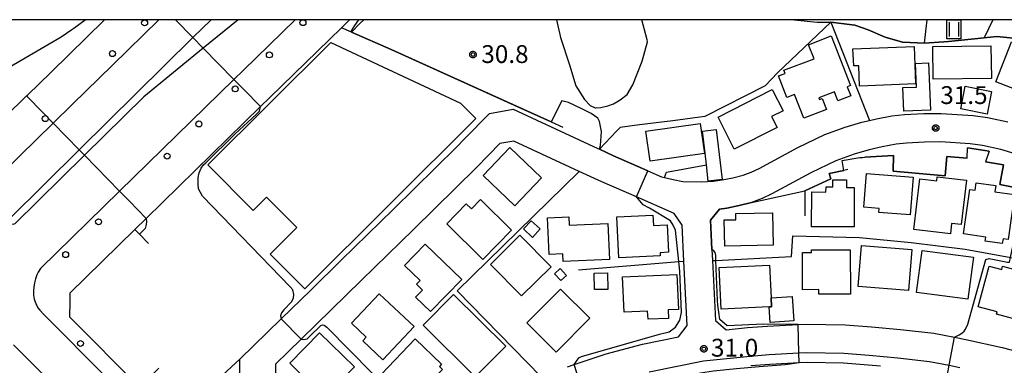
# Model space of a CAD drawing. Extents: x -6000 to -4000, y 93000 to 94501.
# Drawn here: x -4941 to -4734, y 94427 to 94500 of the extents above; entities that cross this region are included whole.
import ezdxf

# ---------------------------------------------------------------- set-up
doc = ezdxf.new("R2010")
doc.units = 0
for name, color, linetype in [('2101000', 7, 'Continuous'), ('2213000', 7, 'Continuous'), ('2226000', 7, 'Continuous'), ('2238000', 3, 'Continuous'), ('3001000', 4, 'Continuous'), ('3003000', 7, 'Continuous'), ('6110000', 1, 'Continuous'), ('6110110', 1, 'Continuous'), ('6110120', 1, 'Continuous'), ('6130000', 3, 'Continuous'), ('6302000', 3, 'Continuous'), ('6311000', 3, 'Continuous'), ('7101000', 2, 'Continuous'), ('7101001', 8, 'Continuous'), ('7102000', 6, 'Continuous'), ('7102001', 8, 'Continuous'), ('7312000', 1, 'Continuous'), ('999', 7, 'Continuous'), ('CLIP_BOX', 4, 'Continuous')]:
    doc.layers.add(name, color=color, linetype=linetype)
doc.styles.add('Dm_Anotation', font='txt.shx', dxfattribs={"bigfont": 'PSCDM.shx'})

# ---------------------------------------------------------------- blocks, each defined once
blk = doc.blocks.new('223800')
at = {"layer": '2238000'}
blk.add_circle((0, 0), 0.25, dxfattribs=at)
blk = doc.blocks.new('631100')
at = {"layer": '6311000'}
for points in [[(-0.4, 0.6), (-0.4, -0.6)], [(0.4, 0.6), (0.4, -0.6)]]:
    blk.add_lwpolyline(points, dxfattribs=at)
at = {"layer": 'CLIP_BOX'}
blk.add_lwpolyline([(-0.6, 0.8), (0.6, 0.8), (0.6, -0.8), (-0.6, -0.8)], close=True, dxfattribs=at)
blk = doc.blocks.new('731200')
at = {"layer": '7312000'}
blk.add_circle((0, 0), 0.15, dxfattribs=at)
at = {"layer": 'CLIP_BOX'}
blk.add_lwpolyline([(-0.209, -0.178), (-0.219, -0.166), (-0.237, -0.14), (-0.251, -0.113), (-0.258, -0.094), (-0.265, -0.075), (-0.269, -0.057), (-0.273, -0.031), (-0.275, -0.008), (-0.274, 0.024), (-0.27, 0.054), (-0.266, 0.071), (-0.261, 0.088), (-0.255, 0.104), (-0.246, 0.124), (-0.239, 0.136), (-0.228, 0.154), (-0.219, 0.166), (-0.202, 0.187), (-0.189, 0.199), (-0.169, 0.217), (-0.151, 0.23), (-0.135, 0.239), (-0.113, 0.251), (-0.101, 0.256), (-0.082, 0.262), (-0.056, 0.269), (-0.04, 0.272), (-0.016, 0.275), (0.004, 0.275), (0.022, 0.274), (0.042, 0.272), (0.065, 0.267), (0.079, 0.264), (0.108, 0.253), (0.121, 0.247), (0.143, 0.235), (0.16, 0.224), (0.18, 0.208), (0.194, 0.194), (0.206, 0.182), (0.222, 0.162), (0.233, 0.146), (0.249, 0.116), (0.257, 0.097), (0.264, 0.075), (0.269, 0.057), (0.273, 0.032), (0.275, 0.014), (0.275, -0.008), (0.274, -0.023), (0.271, -0.048), (0.267, -0.067), (0.261, -0.088), (0.249, -0.117), (0.23, -0.151), (0.219, -0.166), (0.204, -0.184), (0.189, -0.199), (0.172, -0.215), (0.154, -0.228), (0.136, -0.239), (0.124, -0.246), (0.107, -0.253), (0.09, -0.26), (0.071, -0.266), (0.044, -0.271), (0.028, -0.274), (0.009, -0.275), (-0.009, -0.275), (-0.024, -0.274), (-0.041, -0.272), (-0.063, -0.268), (-0.086, -0.261), (-0.101, -0.256), (-0.115, -0.25), (-0.133, -0.241), (-0.148, -0.231), (-0.17, -0.216), (-0.182, -0.206), (-0.197, -0.192)], close=True, dxfattribs=at)

msp = doc.modelspace()

# ---------------------------------------------------------------- linework, layer by layer
at = {"layer": '2101000', "flags": 128}
for points in [[(-5005.84, 94500), (-5001.82, 94496.72), (-4998.24, 94493.7), (-4991.26, 94487.8), (-4989.85, 94486.61), (-4978.36, 94477.31), (-4971.53, 94471.42), (-4970.72, 94470.77), (-4966.58, 94467.44), (-4962.81, 94464.41), (-4959.72, 94464.56), (-4957.83, 94466.4), (-4939.87, 94483.97), (-4939.69, 94484.15), (-4934.72, 94489), (-4923.47, 94500)], [(-4871.94, 94500), (-4873.67, 94498.31), (-4888.7, 94483.65), (-4890.67, 94481.72), (-4914.7, 94458.23), (-4917.08, 94455.9), (-4930.77, 94442.51), (-4930.79, 94440.69), (-4930.81, 94437.51), (-4916.04, 94422.68), (-4908.8, 94415.42), (-4907.87, 94414.48), (-4896.89, 94402.85), (-4886.97, 94392.34), (-4881.97, 94392.47), (-4874.3, 94399.36), (-4874.2, 94402.36), (-4886.91, 94415.36), (-4895.03, 94423.61), (-4894.99, 94428.61)], [(-4847.71, 94475.01), (-4842.51, 94480.31), (-4837.59, 94481.2), (-4819.78, 94472.92), (-4819.44, 94472.77), (-4816.46, 94471.38), (-4809.23, 94468.21), (-4806.38, 94466.97), (-4805.75, 94466.82), (-4803.92, 94466.38), (-4801.92, 94466.01), (-4798, 94465.94), (-4795.45, 94466.06), (-4793.62, 94466.31), (-4791.38, 94466.77), (-4789.24, 94467.31), (-4787.54, 94467.95), (-4785.87, 94468.73), (-4777.7, 94473.15), (-4772.04, 94475.86), (-4767.77, 94477.43), (-4764.26, 94478.45), (-4762.66, 94478.83), (-4761.19, 94479.17), (-4757.94, 94479.78), (-4755.32, 94480.05), (-4751.25, 94480.28), (-4747.59, 94480.29), (-4740.88, 94479.88), (-4737.88, 94479.46), (-4733.54, 94478.56)], [(-4847.71, 94475.01), (-4849.47, 94473.22), (-4862.75, 94460.19), (-4873.68, 94449.48), (-4880.13, 94443.15), (-4886.32, 94437.09), (-4894.99, 94428.61)], [(-4826.11, 94427.04), (-4824.76, 94427.49), (-4817.99, 94429.71), (-4810.35, 94431.8), (-4802.81, 94433.34), (-4800.97, 94435.71), (-4801.65, 94449.22), (-4802.03, 94456.79), (-4803.74, 94459.26), (-4811.63, 94462.72), (-4818.92, 94465.91), (-4823.66, 94468.11), (-4837.39, 94474.49), (-4840.34, 94473.95), (-4845.23, 94468.97), (-4858.55, 94455.91), (-4869.48, 94445.2), (-4882.13, 94432.81), (-4887.5, 94427.54), (-4887.53, 94424.54)], [(-4732.04, 94471.82), (-4735.04, 94472.74), (-4738.91, 94473.55), (-4741.48, 94473.91), (-4747.76, 94474.29), (-4751.07, 94474.28), (-4754.84, 94474.07), (-4757.07, 94473.84), (-4759.96, 94473.3), (-4762.74, 94472.64), (-4765.89, 94471.73), (-4769.71, 94470.32), (-4774.98, 94467.8), (-4783.16, 94463.38), (-4785.21, 94462.41), (-4787.44, 94461.58), (-4790.04, 94460.92), (-4792.62, 94460.39), (-4794.16, 94460.18), (-4796.08, 94457.88), (-4795.77, 94451.65), (-4795.65, 94449.35), (-4795.02, 94436.76), (-4792.75, 94434.8), (-4788.3, 94435.25), (-4784.13, 94435.59), (-4777.67, 94435.92), (-4775.92, 94436.01), (-4767.76, 94435.86), (-4762.24, 94435.43), (-4756.11, 94434.89), (-4749.1, 94434.09), (-4744.75, 94433.23), (-4742.41, 94432.77), (-4734.79, 94431.08), (-4727.78, 94429.25)], [(-4787.57, 94427.28), (-4783.6, 94427.6), (-4777.45, 94427.92), (-4775.79, 94428.01), (-4768.14, 94427.86), (-4762.9, 94427.46), (-4760.33, 94427.23)]]:
    msp.add_lwpolyline(points, dxfattribs=at)
at = {"layer": '2213000', "flags": 128}
for points in [[(-5009.79, 94500), (-5003.41, 94494.8), (-4992.87, 94485.89), (-4991.44, 94484.68), (-4979.97, 94475.39), (-4973.13, 94469.5), (-4965.51, 94463.36), (-4962.03, 94460.64), (-4959.22, 94459.12), (-4957.15, 94459.03), (-4955.24, 94459.3), (-4953.29, 94459.66), (-4948.32, 94464.52), (-4934.27, 94478.25), (-4930.17, 94482.26), (-4921.79, 94490.45), (-4912.03, 94500)], [(-4883.41, 94500), (-4894.26, 94489.41), (-4896.27, 94487.45), (-4920.29, 94463.95), (-4936.95, 94447.66), (-4937.42, 94446.89), (-4937.68, 94446.38), (-4937.99, 94445.48), (-4938.16, 94444.68), (-4938.34, 94443.77), (-4938.38, 94442.97), (-4938.4, 94442.21), (-4938.37, 94442.07), (-4938.23, 94441.26), (-4937.94, 94440.3), (-4937.51, 94439.44), (-4937.06, 94438.9), (-4936.24, 94438.01), (-4909.94, 94411.59)], [(-4916.43, 94405.35), (-4942.62, 94431.66)], [(-4808.96, 94425.96), (-4797.52, 94428.3), (-4787.75, 94429.27), (-4783.73, 94429.6), (-4777.51, 94429.92), (-4775.83, 94430.01), (-4768.04, 94429.86), (-4762.73, 94429.45), (-4756.71, 94428.92), (-4750.02, 94428.15), (-4745.89, 94427.34), (-4743.64, 94426.9)]]:
    msp.add_lwpolyline(points, dxfattribs=at)
at = {"layer": '2226000', "flags": 128}
for points in [[(-4895.4, 94500), (-4902.7, 94494.02), (-4915.22, 94483.76), (-4927.67, 94471.5), (-4942.33, 94457.06), (-4942.76, 94456.97), (-4943.1, 94457.05), (-4943.28, 94457.24), (-4943.42, 94457.53), (-4943.44, 94457.8), (-4943.45, 94458.15), (-4928.78, 94472.63)], [(-4928.78, 94472.63), (-4904.87, 94496.24), (-4901.07, 94500)]]:
    msp.add_lwpolyline(points, dxfattribs=at)
at = {"layer": '3001000', "flags": 128}
for points in [[(-4780.64, 94489.37), (-4774.27, 94491.75), (-4775.46, 94494.73), (-4770.73, 94496.64), (-4766.64, 94486.19), (-4767.34, 94485.92), (-4766.59, 94483.97), (-4769.28, 94482.92), (-4770.02, 94484.82), (-4773.32, 94483.54), (-4773.19, 94483.21), (-4772.6, 94483.44), (-4771.71, 94481.13), (-4776.47, 94479.28), (-4778.4, 94484.26), (-4780.01, 94483.64), (-4781.77, 94488.17), (-4780.38, 94488.71)], [(-4845.41, 94479.24), (-4881.37, 94443.42), (-4888.62, 94450.71), (-4883.02, 94456.28), (-4889.4, 94462.68), (-4892.22, 94459.88), (-4901.75, 94469.45), (-4875.86, 94495.24), (-4848.61, 94482.46)], [(-4752.97, 94486.5), (-4764.73, 94486), (-4764.91, 94490.33), (-4765.98, 94490.28), (-4766.15, 94493.85), (-4753.27, 94494.38)], [(-4749.35, 94494.36), (-4737.12, 94494.53), (-4737.03, 94487.66), (-4749.26, 94487.49)], [(-4732.8, 94495.35), (-4723.23, 94491.63), (-4726.5, 94483.21), (-4736.07, 94486.93)], [(-4782.08, 94477.34), (-4791.07, 94472.81), (-4794.47, 94479.54), (-4783.08, 94485.29), (-4780.83, 94480.83), (-4783.23, 94479.62)], [(-4808.76, 94470.23), (-4809.66, 94476.58), (-4798.23, 94478.2), (-4797.32, 94471.86)], [(-4838.25, 94473.1), (-4831.6, 94466.75), (-4837.24, 94460.86), (-4843.88, 94467.21)], [(-4753.47, 94466.9), (-4754.07, 94458.95), (-4760.66, 94459.45), (-4760.6, 94460.32), (-4763.81, 94460.56), (-4763.27, 94467.65)], [(-4742.29, 94466.26), (-4743.37, 94456.94), (-4745.39, 94457.18), (-4745.65, 94454.97), (-4753.33, 94455.86), (-4752.09, 94466.56), (-4748.52, 94466.15), (-4748.43, 94466.97)], [(-4765.87, 94464.69), (-4765.9, 94456.43), (-4774.82, 94456.47), (-4774.79, 94463.78), (-4771.8, 94463.77), (-4771.79, 94464.87), (-4770.34, 94464.87), (-4770.34, 94466.36), (-4767.48, 94466.35), (-4767.49, 94464.7)], [(-4742.87, 94454.94), (-4741.53, 94464.31), (-4740.46, 94464.16), (-4740.24, 94465.71), (-4736.12, 94465.11), (-4736.3, 94463.82), (-4732.15, 94463.22), (-4733.51, 94453.79), (-4734.58, 94453.95), (-4734.73, 94452.94), (-4738.32, 94453.46), (-4738.2, 94454.26)], [(-4844.4, 94462.17), (-4837.89, 94455.75), (-4843.95, 94449.61), (-4851.53, 94457.09), (-4847.42, 94461.26), (-4846.34, 94460.2)], [(-4830.02, 94450.64), (-4830.37, 94458.37), (-4825.85, 94458.58), (-4825.77, 94456.78), (-4817.66, 94457.14), (-4817.32, 94449.58), (-4827.05, 94449.14), (-4827.12, 94450.77)], [(-4806.63, 94450.38), (-4815.33, 94449.93), (-4815.78, 94458.52), (-4808.17, 94458.91), (-4808.06, 94456.7), (-4805.21, 94456.85), (-4804.92, 94451.09), (-4806.66, 94451)], [(-4783.04, 94459.37), (-4782.92, 94452.58), (-4793.09, 94452.39), (-4793.19, 94457.9), (-4790.75, 94457.95), (-4790.78, 94459.23)], [(-4833.78, 94457.69), (-4831.92, 94456.01), (-4833.51, 94454.19), (-4835.38, 94456.01)], [(-4829.58, 94448.04), (-4835.79, 94441.91), (-4842.35, 94448.55), (-4836.13, 94454.68)], [(-4856.07, 94452.82), (-4848.38, 94445.38), (-4854.93, 94438.61), (-4858.07, 94441.65), (-4856.62, 94443.15), (-4857.87, 94444.36), (-4857.14, 94445.13), (-4860.43, 94448.32)], [(-4754.44, 94443.03), (-4765.07, 94443.9), (-4764.35, 94452.55), (-4753.72, 94451.68)], [(-4766.66, 94442.3), (-4773.31, 94442.26), (-4773.32, 94443.25), (-4776.72, 94443.23), (-4776.76, 94451.03), (-4774.85, 94451.04), (-4774.85, 94451.59), (-4766.71, 94451.63)], [(-4742, 94441.2), (-4752.77, 94442.63), (-4751.6, 94451.48), (-4740.82, 94450.05)], [(-4794.28, 94447.88), (-4783.65, 94448.37), (-4783.31, 94441.52), (-4783.22, 94439.63), (-4783.73, 94439.61), (-4793.86, 94439.12)], [(-4739.82, 94439.65), (-4737.52, 94448.2), (-4734.83, 94447.48), (-4734.66, 94448.14), (-4726.78, 94446.02), (-4728.3, 94440.38), (-4730.54, 94440.95), (-4731.56, 94436.87), (-4735.97, 94438.06), (-4735.83, 94438.58)], [(-4828.87, 94446.56), (-4827.71, 94447.65), (-4826.38, 94446.23), (-4827.54, 94445.15)], [(-4820.46, 94443.24), (-4820.51, 94446.72), (-4817.73, 94446.76), (-4817.67, 94443.28)], [(-4814.6, 94445.93), (-4803.17, 94446.45), (-4802.83, 94439.09), (-4804.99, 94438.99), (-4804.91, 94437.2), (-4809.21, 94437.01), (-4809.29, 94438.71), (-4814.26, 94438.48)], [(-4865.72, 94442.39), (-4858.38, 94435.48), (-4864.95, 94428.51), (-4869.18, 94432.49), (-4868.46, 94433.26), (-4871.57, 94436.19)], [(-4845.53, 94424.9), (-4856.49, 94435.77), (-4850.08, 94442.23), (-4839.12, 94431.36)], [(-4821.44, 94437.23), (-4828.5, 94430.1), (-4834.7, 94436.24), (-4827.64, 94443.37)], [(-4878.28, 94434.15), (-4870.95, 94426.99), (-4877.2, 94420.59), (-4884.53, 94427.75)], [(-4865.27, 94425.48), (-4858.17, 94432.88), (-4852.62, 94427.56), (-4853.08, 94427.09), (-4852.43, 94426.47), (-4855.29, 94423.49), (-4855.98, 94424.15), (-4859.77, 94420.21)]]:
    msp.add_lwpolyline(points, close=True, dxfattribs=at)
at = {"layer": '3003000', "flags": 128}
for points in [[(-4750.23, 94490.91), (-4749.8, 94481), (-4755.45, 94480.76), (-4755.66, 94485.71), (-4752.79, 94485.83), (-4753, 94490.79)], [(-4737.95, 94480.14), (-4743.48, 94481.23), (-4742.54, 94486.01), (-4737.01, 94484.92)], [(-4796.54, 94466.04), (-4796.94, 94469.45), (-4797.23, 94471.92), (-4797.78, 94476.57), (-4794.9, 94476.91), (-4793.66, 94466.38)], [(-4778.92, 94441.8), (-4778.59, 94436.65), (-4783.52, 94436.33), (-4783.73, 94439.61), (-4783.22, 94439.63), (-4783.31, 94441.52)]]:
    msp.add_lwpolyline(points, close=True, dxfattribs=at)
at = {"layer": '6110000', "flags": 128}
for points in [[(-4751.11, 94495.04), (-4750.55, 94500)], [(-4770.81, 94499.5), (-4762.66, 94478.83)], [(-4871.52, 94497.41), (-4863.24, 94493.76), (-4836.6, 94481.69), (-4829.59, 94478.52), (-4827.12, 94477.4)], [(-4723.86, 94495.3), (-4735.87, 94496.5), (-4738.54, 94496.21), (-4746.04, 94495.41), (-4751.11, 94495.04)], [(-4998.24, 94493.7), (-4991.26, 94487.8), (-4989.85, 94486.61), (-4978.36, 94477.31), (-4971.53, 94471.42), (-4970.72, 94470.77), (-4966.58, 94467.44), (-4962.94, 94471.49), (-4957.83, 94466.4), (-4939.87, 94483.97), (-4939.69, 94484.15), (-4934.72, 94489)], [(-4737.52, 94472.38), (-4742.03, 94473.03)], [(-4819.44, 94472.77), (-4816.46, 94471.38), (-4809.23, 94468.21), (-4806.38, 94466.97), (-4805.75, 94466.82), (-4805.31, 94467.94), (-4796.94, 94469.45)], [(-4742.14, 94470.89), (-4746.43, 94471.23), (-4746.75, 94467.19), (-4757.69, 94468.12), (-4757.63, 94471.47), (-4763.63, 94471.12)], [(-4720.24, 94464.19), (-4721.15, 94464.48), (-4723.6, 94465.27), (-4724.15, 94463.07), (-4729.97, 94464.27), (-4735.28, 94465.37), (-4734.47, 94469.5), (-4738.25, 94470.08)], [(-4767.18, 94468.49), (-4768.04, 94468.32), (-4771.14, 94467.69), (-4770.81, 94466.53), (-4776.26, 94464.02), (-4776.28, 94458.74)], [(-4787.44, 94461.58), (-4790.04, 94460.92), (-4792.62, 94460.39), (-4794.16, 94460.18), (-4796.08, 94457.88), (-4795.77, 94451.65)], [(-4914.25, 94452.95), (-4916.15, 94454.93), (-4917.08, 94455.9), (-4930.77, 94442.51), (-4930.79, 94440.69), (-4930.81, 94437.51), (-4916.04, 94422.68), (-4912.04, 94426.74)], [(-4880.13, 94443.15), (-4886.32, 94437.09), (-4894.99, 94428.61), (-4901.23, 94422.89), (-4903.65, 94420.5), (-4908.8, 94415.42), (-4907.87, 94414.48)]]:
    msp.add_lwpolyline(points, dxfattribs=at)
at = {"layer": '6110110', "flags": 128}
msp.add_lwpolyline([(-4868.96, 94500), (-4869.78, 94499.17), (-4871.52, 94497.41)], dxfattribs=at)
at = {"layer": '6110120', "flags": 128}
msp.add_lwpolyline([(-4871.52, 94497.41), (-4873.67, 94498.31), (-4871.94, 94500)], dxfattribs=at)
at = {"layer": '6130000', "flags": 128}
for points in [[(-4770.81, 94499.5), (-4781.96, 94488.82), (-4784.6, 94486.12), (-4797.26, 94479.64), (-4804, 94478.77), (-4810.98, 94477.87), (-4812.55, 94477.67), (-4815.08, 94477.34), (-4815.82, 94476.57), (-4819.44, 94472.77)], [(-4751.11, 94495.04), (-4755.73, 94495.3), (-4759.38, 94496.35), (-4762.91, 94497.89), (-4765.71, 94498.83), (-4770.81, 94499.5)], [(-4831.68, 94424.92), (-4849.31, 94443), (-4823.66, 94468.11)], [(-4795.65, 94449.35), (-4794.93, 94449.38), (-4779.05, 94450.18), (-4778.79, 94454.58), (-4764.78, 94454.19), (-4753.87, 94453.14), (-4742.51, 94451.75), (-4732.97, 94450.01), (-4732.57, 94449.94), (-4712.31, 94442.85)], [(-4823.84, 94447.43), (-4802.72, 94449.13), (-4801.65, 94449.22)]]:
    msp.add_lwpolyline(points, dxfattribs=at)
at = {"layer": '6302000', "flags": 128}
msp.add_lwpolyline([(-4736.7, 94500), (-4738.54, 94496.21)], dxfattribs=at)
at = {"layer": '7101000', "flags": 128}
for points in [[(-4778.49, 94500), (-4773.62, 94499.46), (-4770.81, 94499.5)], [(-4827.35, 94482.94), (-4829.59, 94478.52)], [(-4819.44, 94472.77), (-4819.23, 94473.57), (-4818.98, 94476.46), (-4819.44, 94478.61), (-4819.76, 94479.3), (-4821.15, 94480.27), (-4823.15, 94481.23), (-4825.93, 94482.59), (-4827.35, 94482.94)], [(-4824.76, 94427.49), (-4823.78, 94428.87), (-4823.21, 94429.21), (-4806.83, 94433.85), (-4804.77, 94434.35), (-4803.47, 94435.32), (-4802.52, 94436.79), (-4802.19, 94438.42), (-4802.5, 94447.1), (-4802.72, 94449.13), (-4803.43, 94455.71), (-4803.92, 94456.81), (-4804.5, 94457.68), (-4808.93, 94460.34), (-4810.24, 94461.07), (-4811.63, 94462.72)]]:
    msp.add_lwpolyline(points, dxfattribs=at)
at = {"layer": '7101001', "flags": 128}
for points in [[(-4829.59, 94478.52), (-4863.24, 94493.76), (-4871.52, 94497.41), (-4871.57, 94497.51), (-4871.56, 94497.68), (-4870.86, 94498.75), (-4870, 94500)], [(-4770.81, 94499.5), (-4765.71, 94498.83), (-4762.91, 94497.89), (-4759.38, 94496.35), (-4755.73, 94495.3), (-4751.11, 94495.04)], [(-4751.11, 94495.04), (-4746.04, 94495.41), (-4738.54, 94496.21), (-4735.87, 94496.5), (-4723.86, 94495.3)], [(-4809.23, 94468.21), (-4816.46, 94471.38), (-4819.44, 94472.77)], [(-4811.63, 94462.72), (-4809.23, 94468.21)], [(-4822.26, 94419.89), (-4822.89, 94421.79), (-4824.76, 94427.49)]]:
    msp.add_lwpolyline(points, dxfattribs=at)
at = {"layer": '7102000', "flags": 128}
for points in [[(-4978.88, 94480.83), (-4972.56, 94480.76), (-4967.01, 94481.13), (-4961.3, 94481.62), (-4955.88, 94482.87), (-4932.57, 94496.38), (-4930.34, 94497.91), (-4929.9, 94498.22), (-4927.57, 94500)], [(-4828.42, 94500), (-4827.6, 94496.26), (-4825.73, 94490.54), (-4824.4, 94486.13), (-4822.56, 94483.21), (-4821.37, 94481.96), (-4820.32, 94481.49), (-4820.16, 94481.48), (-4819.1, 94481.57), (-4817.68, 94481.88), (-4816.44, 94482.29), (-4815.04, 94483.15), (-4813.59, 94484.25), (-4812.38, 94486.28), (-4810.46, 94491.25), (-4809.32, 94495.33), (-4809.38, 94495.76), (-4810.51, 94500)], [(-4742.14, 94470.89), (-4742.03, 94473.03)], [(-4768.04, 94468.32), (-4768.39, 94470.42), (-4764.66, 94470.99), (-4764.13, 94471.05), (-4763.63, 94471.12)], [(-4737.52, 94472.38), (-4738.25, 94470.08)], [(-4885.77, 94439.01), (-4884.16, 94440.69), (-4883.76, 94441.45), (-4883.67, 94442.2), (-4883.89, 94443.18), (-4884.46, 94443.85), (-4902.88, 94462.92), (-4903.68, 94464.44), (-4903.76, 94465.51), (-4903.76, 94466.84), (-4903.54, 94467.78), (-4903.13, 94468.8), (-4902.65, 94469.48), (-4902.18, 94469.93)], [(-4787.44, 94461.58), (-4776.26, 94464.02)], [(-4744.75, 94433.23), (-4743.81, 94433.73), (-4743.23, 94434.07), (-4742.76, 94434.51), (-4742.44, 94434.93), (-4741.95, 94435.99), (-4739.39, 94445.27), (-4738.2, 94449.58), (-4737.5, 94449.79), (-4733.63, 94449.04), (-4733.19, 94449.01), (-4732.98, 94450.01), (-4729.97, 94464.27)], [(-4914.7, 94458.23), (-4914.67, 94457.52), (-4914.71, 94456.94), (-4914.96, 94456.09), (-4916.15, 94454.93)], [(-4794.33, 94438.5), (-4794.56, 94439.94), (-4794.58, 94440.95), (-4794.94, 94449.38), (-4794.98, 94450.42), (-4795.13, 94451.05), (-4795.35, 94451.38), (-4795.77, 94451.65)], [(-4885.77, 94439.01), (-4886.28, 94438.35), (-4886.47, 94437.75), (-4886.32, 94437.09)], [(-4777.67, 94435.92), (-4784.96, 94435.98), (-4792.59, 94435.65), (-4794.11, 94436.98), (-4794.33, 94438.5)], [(-4882.13, 94432.81), (-4881.58, 94432.72), (-4880.9, 94432.91), (-4880.39, 94433.38), (-4877.97, 94435.67), (-4877.64, 94435.85), (-4877.33, 94435.8), (-4876.7, 94435.36), (-4857.63, 94415.96), (-4857.23, 94415.37), (-4857.06, 94414.98), (-4856.98, 94414.66), (-4856.88, 94414.2), (-4856.9, 94413.81), (-4857.19, 94413.26), (-4859.73, 94411.14), (-4860.06, 94410.6), (-4860.09, 94410.02)], [(-4820.26, 94417.1), (-4820.8, 94419.68), (-4816.06, 94421.3), (-4810.5, 94422.95), (-4805.39, 94424.12), (-4798.2, 94425.76), (-4795.43, 94426.14), (-4790.61, 94426.65), (-4785.84, 94427.05), (-4780.4, 94427.5), (-4777.45, 94427.92)]]:
    msp.add_lwpolyline(points, dxfattribs=at)
at = {"layer": '7102001', "flags": 128}
for points in [[(-4908.55, 94500), (-4904.87, 94496.24)], [(-4904.87, 94496.24), (-4902.7, 94494.02)], [(-4902.7, 94494.02), (-4896.27, 94487.45), (-4894.17, 94485.3), (-4890.67, 94481.72)], [(-4991.26, 94487.8), (-4989.85, 94486.61), (-4978.36, 94477.31), (-4971.53, 94471.42), (-4970.72, 94470.77), (-4966.58, 94467.44), (-4962.94, 94471.49), (-4957.83, 94466.4), (-4939.87, 94483.97)], [(-4939.87, 94483.97), (-4936.37, 94480.4), (-4934.27, 94478.25), (-4928.78, 94472.63)], [(-4902.18, 94469.93), (-4896, 94476.01), (-4891.62, 94480.05), (-4890.91, 94480.76), (-4890.67, 94481.72)], [(-4742.03, 94473.03), (-4737.52, 94472.38)], [(-4928.78, 94472.63), (-4927.67, 94471.5)], [(-4927.67, 94471.5), (-4920.29, 94463.95), (-4918.19, 94461.81), (-4914.7, 94458.23)], [(-4763.63, 94471.12), (-4757.63, 94471.47), (-4757.69, 94468.12), (-4746.75, 94467.19), (-4746.43, 94471.23), (-4742.14, 94470.89)], [(-4738.25, 94470.08), (-4734.47, 94469.5), (-4735.28, 94465.37), (-4729.97, 94464.27), (-4724.15, 94463.07), (-4723.6, 94465.27), (-4721.15, 94464.48)], [(-4776.26, 94464.02), (-4770.81, 94466.53), (-4771.14, 94467.69), (-4768.04, 94468.32)], [(-4795.77, 94451.65), (-4796.08, 94457.88), (-4794.16, 94460.18), (-4792.62, 94460.39), (-4790.04, 94460.92), (-4787.44, 94461.58)], [(-4917.08, 94455.9), (-4930.77, 94442.51), (-4930.79, 94440.69), (-4930.81, 94437.51), (-4916.04, 94422.68), (-4912.04, 94426.74)], [(-4916.15, 94454.93), (-4917.08, 94455.9)], [(-4886.32, 94437.09), (-4882.13, 94432.81)], [(-4777.45, 94427.92), (-4777.51, 94429.92), (-4777.67, 94435.92)], [(-4746.27, 94425.38), (-4745.89, 94427.34), (-4744.75, 94433.23)]]:
    msp.add_lwpolyline(points, dxfattribs=at)
at = {"layer": '999', "flags": 128}
msp.add_lwpolyline([(-6000, 93000), (-4000, 93000), (-4000, 94500), (-6000, 94500)], close=True, dxfattribs=at)

# ---------------------------------------------------------------- block references
at = {"layer": '2238000', "xscale": 2.5, "yscale": 2.5, "zscale": 2.5}
for p in [(-4915.04, 94499.34), (-4881.76, 94499.38), (-4921.8, 94492.87), (-4888.81, 94492.6), (-4896, 94485.45), (-4935.93, 94479.2), (-4903.63, 94478.08), (-4910.3, 94471.31), (-4924.72, 94457.5), (-4931.64, 94450.6), (-4928.52, 94431.92)]:
    msp.add_blockref('223800', p, dxfattribs=at)
at = {"layer": '6311000', "xscale": 2.5, "yscale": 2.5, "zscale": 2.5}
msp.add_blockref('631100', (-4744.93, 94498), dxfattribs=at)
at = {"layer": '7312000', "xscale": 2.5, "yscale": 2.5, "zscale": 2.5}
for p in [(-4846.02, 94492.67, 30.85), (-4748.73, 94477.22, 31.52), (-4797.48, 94430.8, 31)]:
    msp.add_blockref('731200', p, dxfattribs=at)

# ---------------------------------------------------------------- texts
at = {"layer": '7312000', "style": 'Dm_Anotation'}
for s, p in [('30.8', (-4844.26, 94490.9)), ('31.5', (-4747.77, 94482.27)), ('31.0', (-4795.98, 94429.15))]:
    msp.add_text(s, height=3.75, dxfattribs=at).set_placement(p)

doc.saveas('drawing.dxf')
